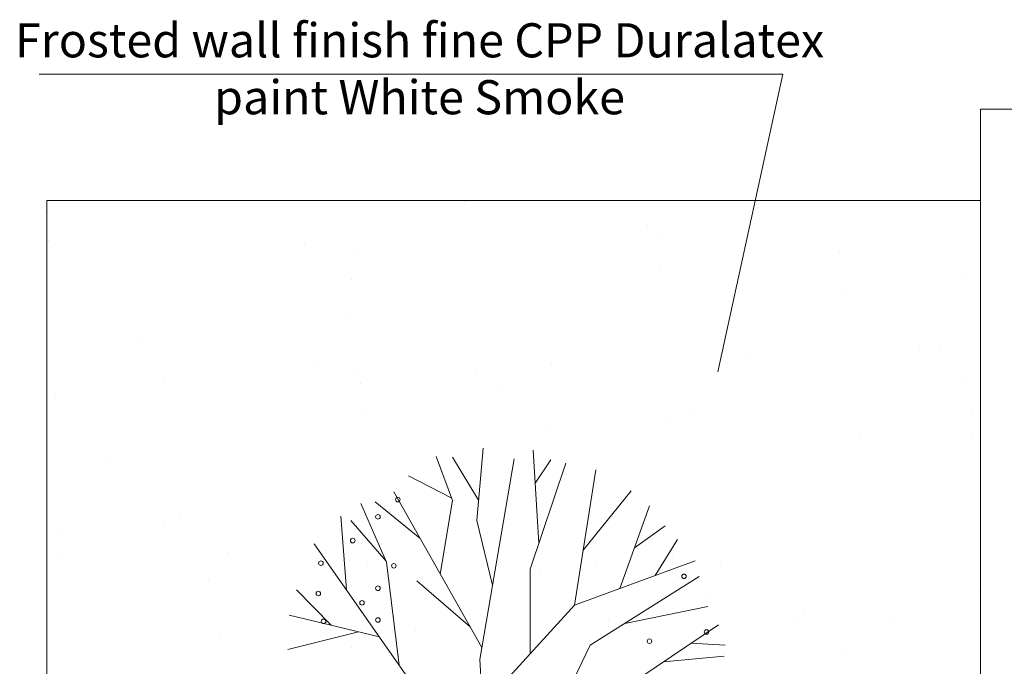
# Model space of a CAD drawing. Units: millimetres. Extents: x 3105 to 3345, y 1138 to 1216.
# Drawn here: x 3278 to 3280, y 1177 to 1178 of the extents above; entities that cross this region are included whole.
import ezdxf

# ---------------------------------------------------------------- set-up
doc = ezdxf.new("R2010")
doc.units = ezdxf.units.MM
for name, color, linetype, lineweight in [('muros bajos', 30, 'Continuous', 13), ('RAMPA', 254, 'Continuous', 5), ('textos', 1, 'Continuous', 13)]:
    doc.layers.add(name, color=color, linetype=linetype, lineweight=lineweight)
doc.styles.add('darkco 1', font='romans.shx')

# ---------------------------------------------------------------- blocks, each defined once
blk = doc.blocks.new('Aarbol1')
at = {"color": 0, "linetype": 'ByBlock'}
for p, q in [((-0.5241, 6.1611), (-0.4795, 6.8853)), ((-0.0413, 6.337), (-0.0884, 6.9018)), ((0.1489, 6.4934), (0.2757, 6.8373)), ((-0.4551, 5.957), (-0.7347, 6.784)), ((-0.4953, 6.6288), (-0.6172, 6.8116)), ((-0.0636, 5.2529), (-0.3321, 6.8175)), ((-0.0545, 6.4956), (0.1489, 6.8308)), ((-0.8018, 5.6776), (-0.9677, 6.734)), ((0.1554, 6.5111), (0.4937, 6.6872)), ((-0.8691, 6.1058), (-1.2428, 6.5698)), ((-0.0798, 5.3469), (0.6075, 6.5605)), ((-1.1542, 5.8075), (-1.3877, 6.4519)), ((0.2447, 5.9199), (0.1489, 6.4934)), ((0.4038, 6.2008), (0.7529, 6.4822)), ((0.6634, 6.0129), (0.8647, 6.4711)), ((-0.163, 5.8323), (-0.0413, 6.337)), ((0.667, 6.0211), (0.943, 6.337)), ((0.9758, 5.7966), (1.0213, 6.3705)), ((-1.2687, 6.1234), (-1.5079, 6.2949)), ((-1.4299, 5.9092), (-1.6037, 6.1896)), ((1.2272, 6.1565), (-0.2103, 4.0983)), ((-0.8018, 5.6776), (-1.7414, 6.024)), ((0.5652, 5.2088), (0.6634, 6.0129)), ((-0.4553, 5.2975), (-0.4551, 5.957)), ((-0.9249, 5.3647), (-1.7749, 5.9011)), ((0.0123, 5.5094), (0.4285, 5.8676)), ((1.0954, 5.5204), (1.3659, 5.7979)), ((-1.1943, 5.5347), (-1.842, 5.6664)), ((-0.0866, 4.8932), (-0.8018, 5.6776)), ((0.7192, 5.4292), (1.4217, 5.5995)), ((-1.9236, 5.525), (-0.1508, 4.3278)), ((0.8821, 5.4687), (1.4341, 5.3328)), ((-1.7115, 5.3818), (-1.9772, 5.3667)), ((-0.5524, 4.599), (-0.9249, 5.3647)), ((-1.4937, 5.2347), (-1.9676, 5.2806)), ((-0.128, 4.2465), (-0.0636, 5.2529))]:
    blk.add_line(p, q, dxfattribs=at)
for centre in [(0.576, 6.5008), (0.731, 6.3666), (0.9273, 6.1808), (0.607, 5.9846), (1.1752, 6.0053), (-1.6556, 5.9021), (0.731, 5.8092), (1.1959, 5.7679), (0.8549, 5.6956), (0.731, 5.5614), (1.1546, 5.5511), (-1.8312, 5.4685), (-1.387, 5.3963)]:
    blk.add_circle(centre, 0.0178, dxfattribs=at)

msp = doc.modelspace()

# ---------------------------------------------------------------- hatches: boundary and pattern name
h = msp.add_hatch()
h.set_pattern_fill('AR-SAND', color=256, scale=0.25, angle=135, style=0)
h.set_pattern_definition([(172.5, (3276.1531, 1137.3351), (-0.3294818, -0.3517533), [0, -0.38, 0, -0.425, 0, -0.40625]), (142.5, (3276.1531, 1137.3351), (-0.811745, -0.186034), [0, -0.205, 0, -0.3425, 0, -0.13125]), (102.5, (3276.37054, 1137.11766), (-0.551508, 0.5495073), [0, -0.125, 0, -0.45, 0, -0.5875]), (92.5, (3276.37054, 1137.11766), (-0.686566, 0.37626), [0, -0.0625, 0, -0.295, 0, -0.3375])])
h.paths.add_polyline_path([(3277.95084, 1175.17985), (3280.00084, 1175.17985), (3280.00084, 1177.67985), (3277.95084, 1177.67985)])

# ---------------------------------------------------------------- linework, layer by layer
at = {"layer": 'muros bajos'}
for p, q in [((3280.00084, 1177.87985), (3281.20084, 1177.87985)), ((3280.00084, 1175.17985), (3280.00084, 1177.87985)), ((3277.95084, 1177.67985), (3277.95084, 1175.17985)), ((3277.95084, 1177.67985), (3280.00084, 1177.67985))]:
    msp.add_line(p, q, dxfattribs=at)
at = {"layer": 'textos'}
msp.add_lwpolyline([(3277.93341, 1177.95718), (3279.56667, 1177.95718), (3279.42451, 1177.30332)], dxfattribs=at)

# ---------------------------------------------------------------- block references
at = {"layer": 'RAMPA', "xscale": -0.281665598079627, "yscale": 0.2816655980796128, "zscale": 0.2816655980796149}
msp.add_blockref('Aarbol1', (3278.88358, 1175.19157, -25.5319), dxfattribs=at)

# ---------------------------------------------------------------- texts
at = {"layer": 'textos', "insert": (3278.76916, 1177.84549, 0.16175), "char_height": 0.075, "width": 1.875168, "attachment_point": 8, "style": 'darkco 1'}
msp.add_mtext('Frosted wall finish fine CPP Duralatex paint White Smoke', dxfattribs=at)

doc.saveas('drawing.dxf')
